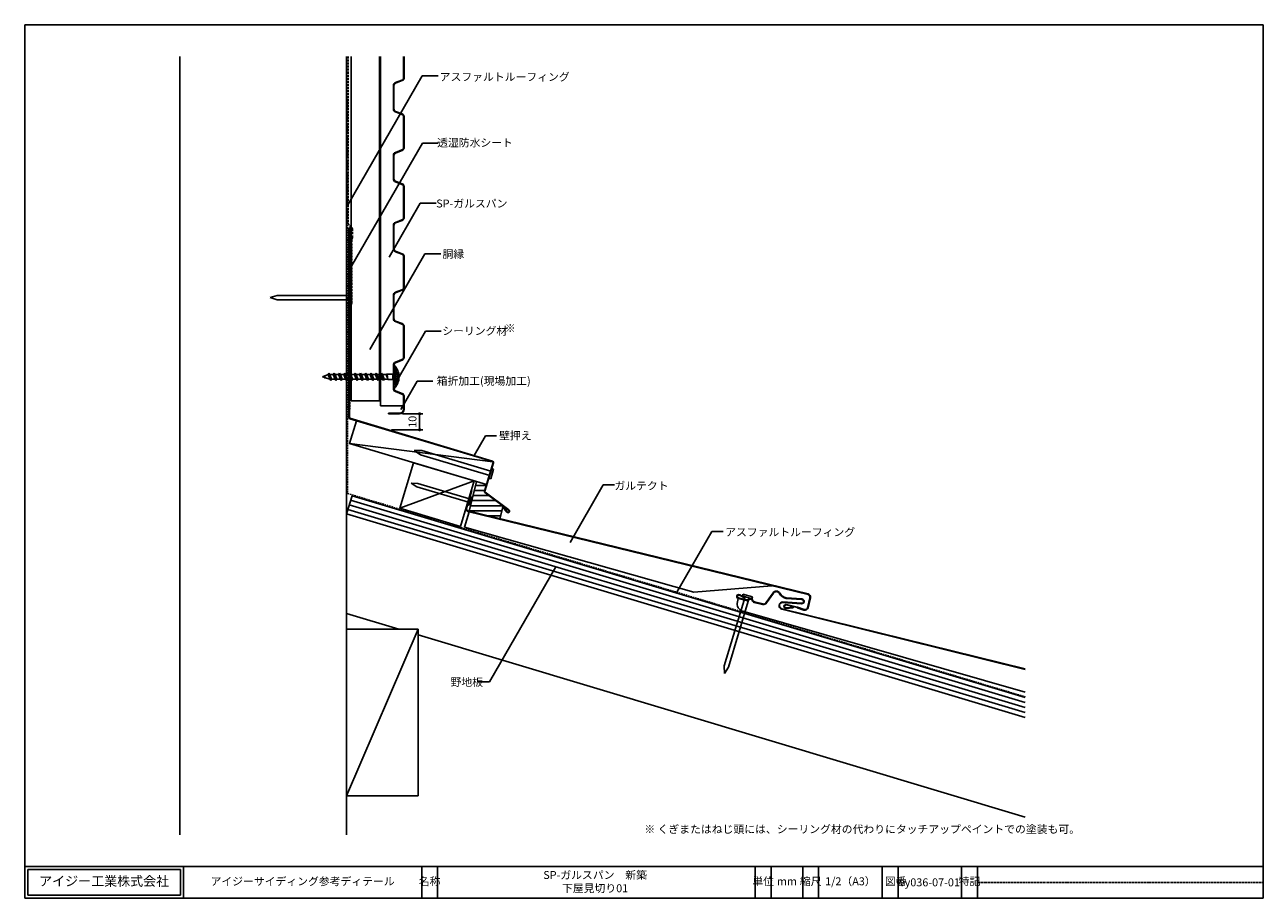
# Model space of a CAD drawing. Units: millimetres. Extents: x 30 to 810, y 22 to 572.
import ezdxf
from ezdxf.enums import TextEntityAlignment as Align

# ---------------------------------------------------------------- set-up
doc = ezdxf.new("R2010")
doc.units = ezdxf.units.MM
doc.header["$LTSCALE"] = 0.2
doc.linetypes.add('DASHED2', pattern=[9.525, 6.35, -3.175])
for name, color, linetype in [('BISUKUGI', 6, 'Continuous'), ('BOUSUISI', 1, 'DASHED2'), ('DOUBUTI', 7, 'Continuous'), ('KUTAI', 2, 'Continuous'), ('MOJI', 7, 'Continuous'), ('SASSI', 5, 'Continuous'), ('SEIHIN', 4, 'Continuous'), ('SI-RINGU', 9, 'Continuous'), ('SUNPO', 2, 'Continuous'), ('WAKU', 7, 'Continuous')]:
    doc.layers.add(name, color=color, linetype=linetype)
doc.styles.add('CAD-DL', font='txt', dxfattribs={"height": 5})
doc.styles.add('WAKU', font='txt', dxfattribs={"height": 5})
doc.dimstyles.new('CAD-DL', dxfattribs={"dimtxt": 5, "dimasz": 2, "dimexe": 2, "dimexo": 2, "dimgap": 2, "dimtad": 3, "dimdec": 0, "dimdsep": 46, "dimtxsty": 'CAD-DL', "dimblk": 'DOT', "dimcen": 0, "dimclrd": 256, "dimclrt": 256, "dimadec": 0, "dimazin": 0, "dimtfac": 1, "dimtdec": 0, "dimtofl": 0, "dimtmove": 1, "dimatfit": 3, "dimfxl": 1, "dimtvp": 1, "dimtolj": 1, "dimlwd": -1, "dimarcsym": 0})

# ---------------------------------------------------------------- blocks, each defined once
blk = doc.blocks.new('00シンビス45')
at = {"color": 6}
for p, q in [((-2.49, 0.45), (-1.84, 0.45)), ((-1.84, 0.45), (-1.84, -0.45)), ((-0.56, 5.37), (-1, 5.32)), ((-1, 5.32), (-1, -5.31)), ((0, 4.75), (-0.56, 5.37)), ((-0.56, 5.32), (-0.56, -5.31)), ((0, 4.75), (0, -4.75)), ((0.58, 1.71), (0, 2.58)), ((0.58, 1.71), (3.75, 1.71)), ((0.58, -1.71), (0.58, 1.71)), ((3.75, 1.71), (4.21, -1.44)), ((3.75, 1.71), (4.83, 1.44)), ((3.75, 1.71), (3.91, 1.44)), ((3.75, 1.71), (4.52, -1.97)), ((3.91, 1.44), (4.83, -1.44)), ((4.83, 1.44), (6.07, 1.44)), ((6.63, 2.4), (6.07, 1.44)), ((6.07, 1.44), (7.2, -1.44)), ((6.63, 2.4), (7.75, -2.4)), ((7.18, 1.44), (6.63, 2.4)), ((9.39, 1.44), (7.18, 1.44)), ((8.31, -1.44), (7.18, 1.44)), ((9.94, 2.4), (9.39, 1.44)), ((9.39, 1.44), (10.51, -1.44)), ((9.94, 2.4), (11.07, -2.4)), ((10.49, 1.44), (9.94, 2.4)), ((11.62, -1.44), (10.49, 1.44)), ((12.7, 1.44), (10.49, 1.44)), ((13.26, 2.4), (12.7, 1.44)), ((12.7, 1.44), (13.83, -1.44)), ((13.26, 2.4), (14.38, -2.4)), ((13.81, 1.44), (13.26, 2.4)), ((16.02, 1.44), (13.81, 1.44)), ((14.94, -1.44), (13.81, 1.44)), ((16.58, 2.4), (16.02, 1.44)), ((16.02, 1.44), (17.15, -1.44)), ((17.13, 1.44), (16.58, 2.4)), ((16.58, 2.4), (17.7, -2.4)), ((18.26, -1.44), (17.13, 1.44)), ((19.34, 1.44), (17.13, 1.44)), ((19.89, 2.4), (19.34, 1.44)), ((19.34, 1.44), (20.46, -1.44)), ((20.44, 1.44), (19.89, 2.4)), ((19.89, 2.4), (21.02, -2.4)), ((21.57, -1.44), (20.44, 1.44)), ((22.65, 1.44), (20.44, 1.44)), ((23.21, 2.4), (22.65, 1.44)), ((22.65, 1.44), (23.78, -1.44)), ((23.76, 1.44), (23.21, 2.4)), ((23.21, 2.4), (24.33, -2.4)), ((24.89, -1.44), (23.76, 1.44)), ((25.97, 1.44), (23.76, 1.44)), ((26.53, 2.4), (25.97, 1.44)), ((25.97, 1.44), (27.1, -1.44)), ((27.08, 1.44), (26.53, 2.4)), ((26.53, 2.4), (27.65, -2.4)), ((28.2, -1.44), (27.08, 1.44)), ((29.29, 1.44), (27.08, 1.44)), ((29.84, 2.4), (29.29, 1.44)), ((29.29, 1.44), (30.41, -1.44)), ((30.39, 1.44), (29.84, 2.4)), ((29.84, 2.4), (30.97, -2.4)), ((31.52, -1.44), (30.39, 1.44)), ((32.6, 1.44), (30.39, 1.44)), ((33.16, 2.4), (32.6, 1.44)), ((32.6, 1.44), (33.73, -1.44)), ((33.71, 1.44), (33.16, 2.4)), ((33.16, 2.4), (34.28, -2.4)), ((35.92, 1.44), (33.71, 1.44)), ((34.84, -1.44), (33.71, 1.44)), ((36.47, 2.4), (35.92, 1.44)), ((35.92, 1.44), (37.05, -1.44)), ((36.47, 2.4), (37.6, -2.4)), ((37.03, 1.44), (36.47, 2.4)), ((38.15, -1.44), (37.03, 1.44)), ((39.24, 1.44), (37.03, 1.44)), ((39.79, 2.4), (39.24, 1.44)), ((39.24, 1.44), (40.36, -1.44)), ((40.34, 1.44), (39.79, 2.4)), ((39.79, 2.4), (40.91, -2.4)), ((41.47, -1.44), (40.34, 1.44)), ((40.34, 1.44), (42.98, 0.62)), ((45, 0), (41.44, -1.44)), ((43.17, 0.96), (42.98, 0.62)), ((42.98, 0.62), (43.94, -0.37)), ((43.94, -0.37), (43.17, 0.96)), ((43.45, 0.48), (45, 0)), ((-1.84, -0.45), (-2.49, -0.45)), ((-0.56, -5.36), (-1, -5.31)), ((0, -4.75), (-0.56, -5.36)), ((0.58, -1.71), (0, -2.58)), ((0.58, -1.71), (4.37, -1.71)), ((4.52, -1.97), (4.21, -1.44)), ((4.83, -1.44), (4.52, -1.97)), ((7.2, -1.44), (4.83, -1.44)), ((7.2, -1.44), (7.75, -2.4)), ((7.75, -2.4), (8.31, -1.44)), ((10.51, -1.44), (8.31, -1.44)), ((10.51, -1.44), (11.07, -2.4)), ((11.07, -2.4), (11.62, -1.44)), ((13.83, -1.44), (11.62, -1.44)), ((13.83, -1.44), (14.38, -2.4)), ((14.38, -2.4), (14.94, -1.44)), ((17.15, -1.44), (14.94, -1.44)), ((17.15, -1.44), (17.7, -2.4)), ((17.7, -2.4), (18.26, -1.44)), ((20.46, -1.44), (18.26, -1.44)), ((20.46, -1.44), (21.02, -2.4)), ((21.02, -2.4), (21.57, -1.44)), ((23.78, -1.44), (21.57, -1.44)), ((23.78, -1.44), (24.33, -2.4)), ((24.33, -2.4), (24.89, -1.44)), ((27.1, -1.44), (24.89, -1.44)), ((27.1, -1.44), (27.65, -2.4)), ((27.65, -2.4), (28.2, -1.44)), ((30.41, -1.44), (28.2, -1.44)), ((30.41, -1.44), (30.97, -2.4)), ((30.97, -2.4), (31.52, -1.44)), ((33.73, -1.44), (31.52, -1.44)), ((33.73, -1.44), (34.28, -2.4)), ((34.28, -2.4), (34.84, -1.44)), ((37.05, -1.44), (34.84, -1.44)), ((37.05, -1.44), (37.6, -2.4)), ((37.6, -2.4), (38.15, -1.44)), ((40.36, -1.44), (38.15, -1.44)), ((40.36, -1.44), (40.91, -2.4)), ((40.91, -2.4), (41.47, -1.44))]:
    blk.add_line(p, q, dxfattribs=at)
for centre, radius, start, end in [((2.77, 0), 5.29, 143.45782, 175.12057), ((17.85, 0), 19.59, 164.25379, 170.74465), ((2.77, 0), 5.29, 184.87943, 216.54218), ((17.85, 0), 19.59, 189.25535, 195.74621)]:
    blk.add_arc(centre, radius, start, end, dxfattribs=at)
blk = doc.blocks.new('_DOT')
at = {"color": 0, "linetype": 'ByBlock'}
blk.add_line((-0.5, 0), (-1, 0), dxfattribs=at)
at = {"color": 0, "linetype": 'ByBlock', "const_width": 0.5}
blk.add_lwpolyline([(-0.25, 0, 1), (0.25, 0, 1)], format="xyb", close=True, dxfattribs=at)
blk = doc.blocks.new('*D3')
at = {"layer": 'DEFPOINTS', "color": 0, "ltscale": 0.1, "transparency": 16777216}
for p in [(265.98, 327.01), (258.98, 317.01), (278.68, 317.01)]:
    blk.add_point(p, dxfattribs=at)
at = {"layer": 'SUNPO', "lineweight": -2, "ltscale": 0.1, "transparency": 16777216}
for p, q in [((267.98, 327.01), (280.68, 327.01)), ((260.98, 317.01), (280.68, 317.01))]:
    blk.add_line(p, q, dxfattribs=at)
at = {"layer": 'SUNPO', "ltscale": 0.1, "transparency": 16777216}
blk.add_line((278.68, 325.01), (278.68, 319.01), dxfattribs=at)
at = {"layer": 'SUNPO', "ltscale": 0.1, "transparency": 16777216, "xscale": 2, "yscale": 2, "zscale": 2}
for p, rotation in [((278.68, 327.01), 90), ((278.68, 317.01), 270)]:
    blk.add_blockref('_DOT', p, dxfattribs=dict(at, rotation=rotation))
at = {"layer": 'SUNPO', "ltscale": 0.1, "transparency": 16777216, "insert": (274.18, 322.01), "char_height": 5, "attachment_point": 5, "rotation": 90, "style": 'CAD-DL'}
blk.add_mtext('\\A1;10', dxfattribs=at)

msp = doc.modelspace()

# ---------------------------------------------------------------- hatches: boundary and pattern name
at = {"layer": 'SI-RINGU'}
h = msp.add_hatch(dxfattribs=at)
h.set_pattern_fill('ANSI37', color=256, scale=0.6, angle=90, style=0)
h.set_pattern_definition([(135, (5391.8891, -7161.1129), (-1.3470384, -1.3470384), []), (225, (5391.8891, -7161.1129), (1.3470384, -1.3470384), [])])
h.paths.add_polyline_path([(262.48, 357.7), (262.48, 342.93, 0.441243)])

# ---------------------------------------------------------------- linework, layer by layer
at = {"ltscale": 0.2}
for p, q in [((234.53, 308.32), (324.75, 296.86)), ((313.07, 284.76), (266.14, 267.52))]:
    msp.add_line(p, q, dxfattribs=at)
at = {"color": 2}
for p, q in [((275.33, 303.91), (280.04, 303.93)), ((275.33, 303.91), (279.25, 301.3)), ((322.83, 288.22), (279.25, 301.3)), ((323.62, 290.86), (280.04, 303.93)), ((324.13, 292.56), (322.32, 286.52)), ((325.28, 292.21), (323.47, 286.18)), ((325.28, 292.21), (324.13, 292.56)), ((323.47, 286.18), (322.32, 286.52)), ((483.65, 211.85), (470.58, 168.27)), ((486.29, 211.06), (473.21, 167.47)), ((482.3, 213.51), (481.95, 212.36)), ((487.99, 210.55), (481.95, 212.36)), ((488.33, 211.7), (482.3, 213.51)), ((488.33, 211.7), (487.99, 210.55)), ((470.6, 163.56), (470.58, 168.27)), ((470.6, 163.56), (473.21, 167.47))]:
    msp.add_line(p, q, dxfattribs=at)
at = {"color": 4}
for p, q in [((273.32, 283.29), (277.47, 283.17)), ((273.32, 283.29), (276.86, 281.11)), ((309.41, 271.35), (276.86, 281.11)), ((310.03, 273.4), (277.47, 283.17)), ((308.92, 269.69), (310.52, 275.06)), ((309.78, 269.43), (311.39, 274.8)), ((311.39, 274.8), (310.52, 275.06)), ((309.78, 269.43), (308.92, 269.69))]:
    msp.add_line(p, q, dxfattribs=at)
for p, q in [((313.81, 281.87), (320.56, 281.87)), ((312.26, 275.52), (322.34, 275.52)), ((313.04, 278.7), (319.6, 278.7)), ((309.93, 266), (330.52, 266)), ((310.71, 269.17), (330.86, 269.17)), ((311.49, 272.35), (326.6, 272.35)), ((321.86, 262.82), (329.75, 262.82))]:
    msp.add_line(p, q)
at = {"ltscale": 0.2}
msp.add_lwpolyline([(324.56, 296.97), (238.84, 322.69), (234.53, 308.32), (320.73, 282.46), (324.9, 296.35)], dxfattribs=at)
msp.add_lwpolyline([(274.76, 296.25), (266.14, 267.52), (304.45, 256.02), (313.07, 284.76)], close=True, dxfattribs=at)
for points in [[(314.42, 284.35), (309.87, 265.75), (329.3, 261), (331.08, 268.29)], [(331.18, 268.71), (331.23, 268.9)]]:
    msp.add_lwpolyline(points)
at = {"layer": 'BISUKUGI', "ltscale": 0.2}
for p, q in [((184.48, 400.22), (188.98, 401.6)), ((184.48, 400.22), (188.98, 398.85)), ((234.48, 401.6), (188.98, 401.6)), ((234.48, 398.85), (188.98, 398.85)), ((234.48, 403.37), (234.48, 397.07)), ((235.68, 403.37), (234.48, 403.37)), ((235.68, 403.37), (235.68, 397.07)), ((235.68, 397.07), (234.48, 397.07))]:
    msp.add_line(p, q, dxfattribs=at)
at = {"layer": 'BOUSUISI', "linetype": 'DASHED2'}
for p, q in [((233.7, 552), (233.7, 447.28)), ((234.45, 445.71), (235.62, 444.78)), ((236.23, 437.4), (236.08, 437.05)), ((236.38, 443.22), (236.38, 438.17)), ((235.93, 436.28), (235.93, 396.93)), ((234.73, 393.7), (234.73, 329.91)), ((235.69, 395.98), (234.97, 394.65))]:
    msp.add_line(p, q, dxfattribs=at)
at = {"layer": 'BOUSUISI', "color": 91, "ltscale": 0.8}
msp.add_line((233.17, 526.89), (233.17, 276.89), dxfattribs=at)
at = {"layer": 'BOUSUISI', "color": 91, "ltscale": 0.8, "extrusion": (5.43834e-32, 4.44089e-16, -1)}
msp.add_line((233.17, 276.89), (660, 148.83), dxfattribs=at)
at = {"layer": 'BOUSUISI', "linetype": 'DASHED2'}
for centre, start, end in [((235.7, 447.28), 180, 231.54486), ((234.38, 443.22), 0, 51.54486), ((237.93, 436.28), 157.3588, 180), ((234.38, 438.17), 337.3588, 0), ((236.73, 393.7), 151.68676, 180), ((233.93, 396.93), 331.68676, 0)]:
    msp.add_arc(centre, 2, start, end, dxfattribs=at)
at = {"layer": 'DOUBUTI'}
for p, q in [((235.48, 335.23), (235.48, 552)), ((253.48, 552), (253.48, 335.23)), ((253.48, 335.23), (235.48, 335.23))]:
    msp.add_line(p, q, dxfattribs=at)
at = {"layer": 'KUTAI'}
for p, q in [((127.67, 552), (127.67, 62)), ((232.67, 552), (232.67, 62)), ((232.67, 263.98), (236.11, 275.48)), ((277.67, 191.44), (232.67, 86.44)), ((277.67, 191.44), (232.67, 191.44)), ((277.67, 191.44), (277.67, 86.44)), ((277.67, 86.44), (232.67, 86.44))]:
    msp.add_line(p, q, dxfattribs=at)
at = {"layer": 'KUTAI', "extrusion": (5.43834e-32, 4.44089e-16, -1)}
for p, q in [((236.11, 275.48), (660, 148.31)), ((233.53, 266.86), (660, 138.92)), ((234.39, 269.73), (660, 142.05)), ((235.25, 272.61), (660, 145.18)), ((232.67, 263.98), (660, 135.78)), ((232.67, 201.34), (265.67, 191.44)), ((277.67, 187.84), (660, 73.14))]:
    msp.add_line(p, q, dxfattribs=at)
at = {"layer": 'MOJI'}
for p, q in [((233.17, 458.21), (280.32, 539.89)), ((280.32, 539.89), (290.32, 539.89)), ((280.43, 497.54), (235.93, 420.45)), ((280.43, 497.54), (290.43, 497.54)), ((279.09, 459.57), (259.49, 425.62)), ((279.09, 459.57), (289.09, 459.57)), ((282.05, 427.72), (247.34, 367.6)), ((282.05, 427.72), (292.05, 427.72)), ((282.33, 379.05), (265.74, 350.31)), ((292.33, 379.05), (282.33, 379.05)), ((266.79, 329.72), (277.07, 347.53)), ((277.07, 347.53), (287.07, 347.53)), ((320.15, 313.16), (313.01, 300.8)), ((327.15, 313.16), (320.15, 313.16)), ((394.36, 282.21), (373.42, 245.93)), ((401.36, 282.21), (394.36, 282.21)), ((462.79, 252.86), (440.71, 214.62)), ((469.79, 252.86), (462.79, 252.86)), ((322.6, 158.17), (364.48, 230.7)), ((315.6, 158.17), (322.6, 158.17))]:
    msp.add_line(p, q, dxfattribs=at)
at = {"layer": 'SASSI'}
for p, q in [((234.13, 324.73), (234.13, 443.37)), ((234.48, 443.37), (234.48, 324.73)), ((234.75, 439.44), (235.75, 443.2)), ((234.75, 439.44), (235.09, 439.35)), ((235.09, 439.35), (236.09, 443.11)), ((234.73, 323.92), (324.56, 296.97)), ((234.83, 324.25), (324.66, 297.3)), ((324.9, 296.35), (319.5, 278.34)), ((325.23, 296.25), (319.83, 278.24)), ((319.8, 277.41), (334.76, 266.27)), ((320.01, 277.69), (334.97, 266.55)), ((330.92, 268.5), (331.19, 268.72)), ((330.92, 268.5), (333.58, 265.13)), ((331.19, 268.72), (333.86, 265.34))]:
    msp.add_line(p, q, dxfattribs=at)
for centre, radius, start, end in [((235.13, 443.37), 1, 345, 180), ((235.13, 443.37), 0.65, 345, 180), ((234.98, 324.73), 0.85, 180, 253.30076), ((234.98, 324.73), 0.5, 180, 253.30076), ((324.42, 296.49), 0.5, 343.30076, 73.30076), ((324.42, 296.49), 0.85, 343.30076, 73.30076), ((320.31, 278.1), 0.85, 163.30076, 233.30076), ((320.31, 278.1), 0.5, 163.30076, 233.30076), ((334.37, 265.75), 1, 218.30076, 53.30076), ((334.37, 265.75), 0.65, 218.30076, 53.30076)]:
    msp.add_arc(centre, radius, start, end, dxfattribs=at)
at = {"layer": 'SEIHIN'}
for p, q in [((253.98, 552), (253.98, 332.01)), ((268.63, 538.72), (268.63, 552)), ((268.98, 538.72), (268.98, 552)), ((262.13, 518.84), (262.13, 533.78)), ((262.13, 518.98), (262.13, 533.71)), ((262.48, 518.98), (262.48, 533.71)), ((263.41, 535.58), (267.57, 537.18)), ((263.53, 535.25), (267.69, 536.85)), ((267.57, 515.51), (263.41, 517.11)), ((263.53, 517.44), (267.69, 515.84)), ((268.63, 494.72), (268.63, 513.97)), ((268.98, 494.72), (268.98, 513.97)), ((263.41, 491.58), (267.57, 493.18)), ((263.53, 491.25), (267.69, 492.85)), ((262.13, 474.98), (262.13, 489.71)), ((262.48, 474.98), (262.48, 489.71)), ((267.57, 471.51), (263.41, 473.11)), ((263.53, 473.44), (267.69, 471.84)), ((268.63, 450.69), (268.63, 469.94)), ((268.98, 450.69), (268.98, 469.94)), ((262.13, 430.95), (262.13, 445.68)), ((262.48, 430.95), (262.48, 445.68)), ((263.41, 447.55), (267.57, 449.15)), ((263.53, 447.22), (267.69, 448.82)), ((267.57, 427.48), (263.41, 429.08)), ((267.69, 427.81), (263.53, 429.41)), ((268.63, 406.69), (268.63, 425.94)), ((268.98, 406.69), (268.98, 425.94)), ((262.13, 386.95), (262.13, 401.68)), ((262.48, 386.95), (262.48, 401.68)), ((263.41, 403.55), (267.57, 405.15)), ((263.53, 403.22), (267.69, 404.82)), ((267.57, 383.48), (263.41, 385.08)), ((267.69, 383.81), (263.53, 385.41)), ((268.63, 362.69), (268.63, 381.94)), ((268.98, 362.69), (268.98, 381.94)), ((263.41, 359.55), (267.57, 361.15)), ((263.53, 359.22), (267.69, 360.82)), ((262.13, 342.95), (262.13, 357.68)), ((262.48, 342.95), (262.48, 357.68)), ((267.57, 339.48), (263.41, 341.08)), ((267.69, 339.81), (263.53, 341.41)), ((268.63, 330.01), (268.63, 337.94)), ((268.98, 330.01), (268.98, 337.94)), ((253.98, 332.01), (268.63, 332.01)), ((253.98, 332.01), (268.63, 332.01)), ((258.98, 327.36), (258.98, 327.01)), ((265.98, 327.36), (258.98, 327.36)), ((265.98, 327.01), (258.98, 327.01)), ((311.29, 278.84), (307.89, 267.5)), ((311.63, 278.74), (308.23, 267.4)), ((311.63, 278.74), (311.29, 278.84)), ((309.79, 265.41), (306.87, 255.66)), ((523.29, 213.23), (308.97, 265.61)), ((309.06, 265.95), (523.38, 213.57)), ((306.87, 255.66), (451.29, 214.72)), ((500.61, 218.77), (451.29, 214.72)), ((479.38, 210.78), (478.86, 208.66)), ((484.39, 209.54), (479.38, 210.78)), ((479.47, 211.12), (484.47, 209.88)), ((483.23, 211.07), (480.12, 212.78)), ((480.29, 213.09), (483.39, 211.37)), ((483.39, 211.37), (483.23, 211.07)), ((496.95, 208.12), (501.3, 214.35)), ((497.23, 207.93), (501.58, 214.15)), ((519.45, 210.11), (509.56, 210.78)), ((519.47, 210.46), (509.6, 211.13)), ((522.97, 204.96), (524.5, 211.24)), ((524.84, 211.15), (523.31, 204.87)), ((494.73, 206.98), (489.43, 208.29)), ((489.51, 208.63), (494.82, 207.32)), ((660, 166.05), (506.81, 203.99)), ((506.89, 204.33), (660, 166.41)), ((519.27, 207.47), (507.51, 208.27)), ((507.53, 208.61), (519.29, 207.82)), ((509.45, 204.88), (513.9, 205.28)), ((509.49, 204.53), (513.93, 204.93)), ((509.59, 206.65), (516.38, 205)), ((509.67, 206.99), (516.46, 205.34)), ((513.9, 205.28), (513.93, 204.93)), ((516.55, 204.95), (520.69, 203.47)), ((516.66, 205.28), (520.81, 203.8)), ((482.34, 202.66), (660, 151.7))]:
    msp.add_line(p, q, dxfattribs=at)
for centre, radius, start, end in [((266.98, 538.72), 1.65, 291.03751, 0), ((266.98, 538.72), 2, 291.03751, 0), ((264.13, 533.71), 2, 111.03751, 180), ((264.13, 533.71), 1.65, 111.03751, 180), ((264.13, 518.98), 2, 180, 248.96249), ((264.13, 518.98), 1.65, 180, 248.96249), ((266.98, 513.97), 1.65, 0, 68.96249), ((266.98, 513.97), 2, 0, 68.96249), ((264.13, 489.71), 2, 111.03751, 180), ((266.98, 494.72), 1.65, 291.03751, 0), ((266.98, 494.72), 2, 291.03751, 0), ((264.13, 489.71), 1.65, 111.03751, 180), ((264.13, 474.98), 2, 180, 248.96249), ((264.13, 474.98), 1.65, 180, 248.96249), ((266.98, 469.97), 1.65, 0, 68.96249), ((266.98, 469.97), 2, 0, 68.96249), ((264.13, 445.68), 2, 111.03751, 180), ((264.13, 445.68), 1.65, 111.03751, 180), ((266.98, 450.69), 1.65, 291.03751, 0), ((266.98, 450.69), 2, 291.03751, 0), ((264.13, 430.95), 2, 180, 248.96249), ((264.13, 430.95), 1.65, 180, 248.96249), ((266.98, 425.94), 1.65, 0, 68.96249), ((266.98, 425.94), 2, 0, 68.96249), ((266.98, 406.69), 1.65, 291.03751, 0), ((266.98, 406.69), 2, 291.03751, 0), ((264.13, 401.68), 2, 111.03751, 180), ((264.13, 401.68), 1.65, 111.03751, 180), ((264.13, 386.95), 2, 180, 248.96249), ((264.13, 386.95), 1.65, 180, 248.96249), ((266.98, 381.94), 1.65, 0, 68.96249), ((266.98, 381.94), 2, 0, 68.96249), ((264.13, 357.68), 2, 111.03751, 180), ((264.13, 357.68), 1.65, 111.03751, 180), ((266.98, 362.69), 1.65, 291.03751, 0), ((266.98, 362.69), 2, 291.03751, 0), ((264.13, 342.95), 2, 180, 248.96249), ((264.13, 342.95), 1.65, 180, 248.96249), ((266.98, 337.94), 1.65, 0, 68.96249), ((266.98, 337.94), 2, 0, 68.96249), ((265.98, 330.01), 2.65, 270, 0), ((265.98, 330.01), 3, 270, 0), ((309.33, 267.07), 1.5, 163.30076, 256.26603), ((309.33, 267.07), 1.15, 163.30076, 256.26603), ((479.68, 211.99), 1.25, 61.09051, 256.09051), ((479.68, 211.99), 0.9, 61.09051, 256.09051), ((486.99, 209.26), 1.5, 16.09051, 136.09051), ((503.35, 212.93), 2.5, 25.79702, 145.42964), ((503.35, 212.93), 2.15, 30.52688, 145.42964), ((510.68, 216.83), 6.15, 207.16891, 259.51301), ((510.68, 216.83), 5.8, 209.00357, 259.31644), ((522.9, 211.63), 1.65, 346.26603, 76.26603), ((522.9, 211.63), 2, 346.26603, 76.26603), ((483.71, 207.46), 5, 166.09051, 253.9954), ((484.83, 211.34), 1.85, 256.09051, 316.09051), ((484.83, 211.34), 1.5, 256.09051, 316.09051), ((486.99, 209.26), 1.15, 16.09051, 136.09051), ((489.87, 210.09), 1.85, 196.09051, 256.09051), ((489.87, 210.09), 1.5, 196.09051, 256.09051), ((495.3, 209.26), 2.35, 256.09051, 325.42964), ((495.3, 209.26), 2, 256.09051, 325.42964), ((507.37, 206.27), 2.35, 86.12119, 256.09051), ((507.37, 206.27), 2, 86.12118, 256.09051), ((509.38, 205.78), 1.25, 76.26603, 275.06283), ((509.38, 205.78), 0.9, 76.26603, 275.06283), ((515.99, 203.39), 1.65, 70.3426, 76.26603), ((515.99, 203.39), 2, 70.3426, 76.26603), ((519.37, 208.96), 1.5, 266.12119, 86.12119), ((519.37, 208.96), 1.15, 266.12119, 86.12119), ((521.37, 205.35), 2, 250.3426, 346.26603), ((521.37, 205.35), 1.65, 250.3426, 346.26603)]:
    msp.add_arc(centre, radius, start, end, dxfattribs=at)
at = {"layer": 'SI-RINGU'}
msp.add_arc((255.74, 350.31), 10, 312.38169, 47.61831, dxfattribs=at)
at = {"layer": 'WAKU'}
for p, q in [((30, 572), (30, 22)), ((810, 572), (30, 572)), ((810, 22), (810, 572)), ((30, 42), (810, 42)), ((32, 40), (128, 40)), ((32, 40), (32, 24)), ((128, 40), (128, 24)), ((130, 42), (130, 22)), ((280, 42), (280, 22)), ((290, 42), (290, 22)), ((490, 22), (490, 42)), ((500, 42), (500, 22)), ((520, 42), (520, 22)), ((530, 42), (530, 22)), ((570, 42), (570, 22)), ((580, 42), (580, 22)), ((620, 42), (620, 22)), ((630, 42), (630, 22)), ((32, 24), (128, 24)), ((30, 22), (810, 22))]:
    msp.add_line(p, q, dxfattribs=at)
at = {"layer": 'WAKU', "linetype": 'DASHED2', "ltscale": 0.5}
msp.add_line((630, 32), (810, 32), dxfattribs=at)

# ---------------------------------------------------------------- block references
at = {"layer": 'BISUKUGI', "rotation": 180}
msp.add_blockref('00シンビス45', (262.48, 350.31), dxfattribs=at)

# ---------------------------------------------------------------- texts
at = {"layer": 'MOJI', "style": 'CAD-DL'}
for s, p in [('アスファルトルーフィング', (291.31, 536.69)), ('SP-ガルスパン', (289.14, 456.95)), ('シーリング材', (292.94, 376.75)), ('※', (332.36, 378.46)), ('箱折加工(現場加工)', (289.44, 345.26)), ('壁押え', (328.75, 310.81)), ('ガルテクト', (401.39, 279.24)), ('アスファルトルーフィング', (471.13, 250.03)), ('野地板', (298.14, 155.62)), ('※ くぎまたはねじ頭には、シーリング材の代わりにタッチアップペイントでの塗装も可。', (420.22, 62.99))]:
    msp.add_text(s, height=5, dxfattribs=at).set_placement(p)
for s, p in [('透湿防水シート', (337.44, 495.27)), ('胴縁', (306.72, 425.15))]:
    msp.add_text(s, height=5, dxfattribs=at).set_placement(p, align=Align.RIGHT)
at = {"layer": 'WAKU', "style": 'WAKU'}
for s, insert, char_height, width, attachment_point in [('SP-ガルスパン\u3000新築\\P下屋見切り01', (389.21, 31.81), 5, 200, 5), ('アイジー工業株式会社', (80, 32), 6, 87.0915, 5), ('アイジーサイディング参考ディテール', (205, 32), 5, 128.4454, 5), ('名称', (285, 32), 5, 6.5508, 5), ('単位', (495, 32), 5, 6.5508, 5), ('mm', (510, 32), 5, 23.6326, 5), ('縮尺', (525, 32), 5, 6.5508, 5), ('1/2（A3）', (550, 32), 5, 39.8443, 5), ('図番', (571.72, 32), 5, 6.5508, 4), ('w{\\fArial|b0|i0|c0|p32;y}036-07-01', (598.83, 32), 5, 70.039, 5), ('特記', (625, 32), 5, 6.5508, 5)]:
    msp.add_mtext(s, dxfattribs=dict(at, insert=insert, char_height=char_height, width=width, attachment_point=attachment_point))

# ---------------------------------------------------------------- dimensions: what is measured, and where the dimension line sits
at = {"layer": 'SUNPO', "ltscale": 0.1}
dim = msp.add_linear_dim(base=(278.68, 317.01), p1=(265.98, 327.01), p2=(258.98, 317.01), angle=90, dimstyle='CAD-DL', override={"dimclrd": 256, "dimclre": 256, "dimclrt": 256}, dxfattribs=at)
dim.commit()
dim.dimension.update_dxf_attribs({"geometry": '*D3', "text_midpoint": (274.18, 322.01)})

doc.saveas('drawing.dxf')
